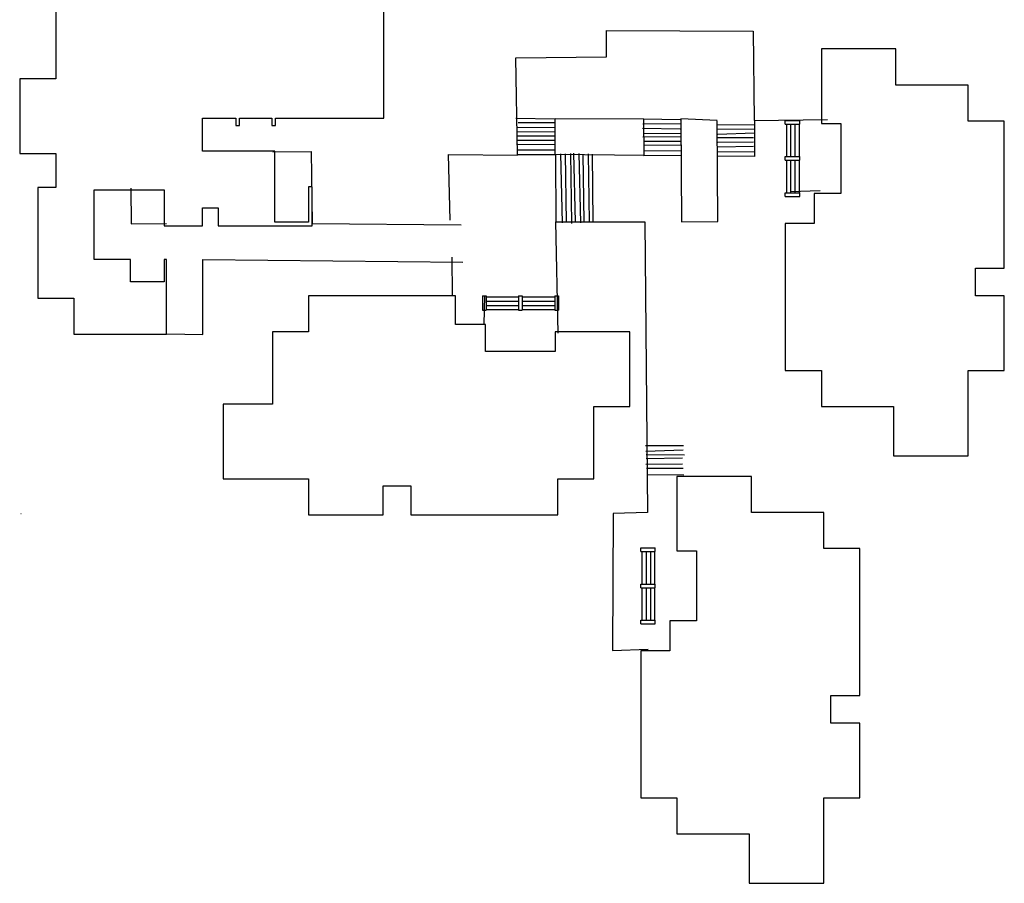
# Model space of a CAD drawing. Units: inches. Extents: x -168 to 3268, y -1228 to 4836.
# Drawn here: x -4 to 3268, y -1228 to 1641 of the extents above; entities that cross this region are included whole.
import ezdxf

# ---------------------------------------------------------------- set-up
doc = ezdxf.new("R2010")
doc.units = ezdxf.units.IN
doc.header["$LTSCALE"] = 100
doc.header["$MEASUREMENT"] = 0
doc.layers.add('A-SITE', color=3, linetype='CONTINUOUS')
doc.layers.add('A-WALL', color=5, linetype='CONTINUOUS')

msp = doc.modelspace()

# ---------------------------------------------------------------- linework, layer by layer
at = {"layer": 'A-SITE'}
for p, q in [((1946, 1518), (1946, 1605)), ((1946, 1605), (2433, 1603)), ((2433, 1603), (2437, 1306)), ((1645, 1514), (1946, 1518)), ((1650, 1191), (1645, 1514)), ((1774, 1311), (1645, 1313)), ((1774, 1312), (1774, 1194)), ((2070, 1311), (1775, 1312)), ((2191, 1308), (2069, 1310)), ((2071, 1191), (2070, 1311)), ((2314, 1306), (2193, 1312)), ((2193, 1312), (2195, 970)), ((2437, 1306), (2680, 1309)), ((1774, 1283), (1649, 1282)), ((1653, 1299), (1773, 1299)), ((2191, 1277), (2066, 1280)), ((2067, 1295), (2192, 1296)), ((2316, 971), (2314, 1305)), ((2314, 1292), (2438, 1293)), ((2437, 1277), (2314, 1276)), ((2438, 1306), (2438, 1186)), ((2540, 1306), (2588, 1306)), ((2540, 1294), (2540, 1306)), ((2540, 1294), (2588, 1294)), ((2544, 1294), (2544, 1186)), ((2558, 1294), (2558, 1186)), ((2572, 1294), (2572, 1186)), ((2586, 1294), (2586, 1186)), ((2588, 1294), (2588, 1306)), ((1648, 1268), (1775, 1270)), ((1773, 1254), (1651, 1254)), ((2193, 1252), (2067, 1251)), ((2068, 1263), (2193, 1264)), ((2316, 1261), (2437, 1265)), ((2435, 1249), (2316, 1249)), ((1651, 1241), (1774, 1241)), ((1776, 1225), (1651, 1226)), ((2069, 1238), (2193, 1237)), ((2193, 1223), (2070, 1224)), ((2316, 1234), (2435, 1235)), ((2435, 1220), (2316, 1218)), ((837, 1202), (965, 1203)), ((965, 1203), (968, 964)), ((1426, 975), (1421, 1193)), ((1421, 1193), (1650, 1191)), ((1651, 1209), (1775, 1209)), ((1778, 1192), (1652, 1192)), ((1774, 1194), (2071, 1191)), ((1779, 968), (1778, 1192)), ((1793, 1195), (1799, 966)), ((1813, 967), (1810, 1195)), ((1826, 1197), (1830, 964)), ((1843, 969), (1837, 1198)), ((1854, 1196), (1860, 966)), ((1872, 969), (1869, 1194)), ((1885, 1195), (1888, 969)), ((1902, 969), (1899, 1194)), ((2069, 1205), (2195, 1206)), ((2193, 1190), (2069, 1189)), ((2315, 1203), (2437, 1202)), ((2438, 1186), (2316, 1188)), ((2540, 1186), (2588, 1186)), ((2540, 1174), (2540, 1186)), ((2588, 1174), (2588, 1186)), ((2540, 1174), (2588, 1174)), ((2544, 1174), (2544, 1066)), ((2558, 1174), (2558, 1066)), ((2572, 1174), (2572, 1066)), ((2586, 1174), (2586, 1066)), ((365, 1081), (366, 963)), ((2540, 1054), (2540, 1066)), ((2540, 1066), (2588, 1066)), ((2540, 1054), (2588, 1054)), ((2656, 1072), (2557, 1069)), ((2588, 1054), (2588, 1066)), ((366, 963), (484, 964)), ((968, 964), (1463, 959)), ((1785, 600), (1778, 970)), ((1778, 970), (2073, 969)), ((2073, 969), (2082, 4)), ((2195, 970), (2316, 971)), ((1432, 852), (1433, 726)), ((605, 595), (605, 844)), ((605, 844), (1469, 836)), ((1534, 724), (1534, 676)), ((1534, 724), (1546, 724)), ((1540, 628), (1542, 724)), ((1546, 724), (1546, 676)), ((1546, 720), (1654, 720)), ((1654, 724), (1666, 724)), ((1654, 724), (1654, 676)), ((1666, 724), (1666, 676)), ((1666, 720), (1774, 720)), ((1774, 724), (1786, 724)), ((1774, 724), (1774, 676)), ((1786, 724), (1786, 676)), ((1546, 706), (1654, 706)), ((1546, 692), (1654, 692)), ((1666, 706), (1774, 706)), ((1666, 692), (1774, 692)), ((1534, 676), (1546, 676)), ((1546, 678), (1654, 678)), ((1654, 676), (1666, 676)), ((1666, 678), (1774, 678)), ((1774, 676), (1786, 676)), ((485, 597), (605, 595)), ((2076, 226), (2202, 226)), ((2201, 211), (2077, 207)), ((2077, 164), (2199, 166)), ((2078, 196), (2205, 195)), ((2199, 184), (2078, 182)), ((2201, 150), (2079, 150)), ((2080, 130), (2203, 129)), ((1968, 1), (1966, -455)), ((2082, 4), (1968, 1)), ((2060, -126), (2060, -114)), ((2060, -114), (2108, -114)), ((2060, -126), (2108, -126)), ((2064, -126), (2064, -234)), ((2078, -126), (2078, -234)), ((2092, -126), (2092, -234)), ((2106, -126), (2106, -234)), ((2108, -126), (2108, -114)), ((2060, -246), (2060, -234)), ((2060, -234), (2108, -234)), ((2060, -246), (2108, -246)), ((2064, -246), (2064, -354)), ((2078, -246), (2078, -354)), ((2092, -246), (2092, -354)), ((2106, -246), (2106, -354)), ((2108, -246), (2108, -234)), ((2060, -354), (2108, -354)), ((2060, -366), (2060, -354)), ((2108, -366), (2108, -354)), ((2060, -366), (2108, -366)), ((1966, -455), (2084, -450))]:
    msp.add_line(p, q, dxfattribs=at)
msp.add_lwpolyline([(116, 1796), (116, 1444), (-4, 1444), (-4, 1196), (116, 1196), (116, 1084), (56, 1084), (56, 716), (176, 716), (176, 596), (484, 596), (484, 844), (476, 844), (476, 770), (364, 770), (364, 844), (244, 844), (244, 1076), (476, 1076), (476, 956), (604, 956), (604, 1016), (656, 1016), (656, 956), (968, 956), (968, 1086), (956, 1086), (956, 968), (844, 968), (844, 1204), (604, 1204), (604, 1314), (714, 1314), (714, 1290), (726, 1290), (726, 1314), (834, 1314), (834, 1290), (846, 1290), (846, 1314), (1206, 1314), (1206, 1674)], dxfattribs=at)
for points in [[(3172, 816), (3268, 816), (3268, 1304), (3148, 1304), (3148, 1424), (2908, 1424), (2908, 1544), (2660, 1544), (2660, 1296), (2725, 1296), (2725, 1064), (2636, 1064), (2636, 964), (2540, 964), (2540, 476), (2660, 476), (2660, 356), (2900, 356), (2900, 192), (3148, 192), (3148, 476), (3268, 476), (3268, 724), (3172, 724)], [(1296, 92), (1296, -4), (1784, -4), (1784, 116), (1904, 116), (1904, 356), (2024, 356), (2024, 604), (1776, 604), (1776, 539), (1544, 539), (1544, 628), (1444, 628), (1444, 724), (956, 724), (956, 604), (836, 604), (836, 364), (672, 364), (672, 116), (956, 116), (956, -4), (1204, -4), (1204, 92)], [(2692, -604), (2788, -604), (2788, -116), (2668, -116), (2668, 4), (2428, 4), (2428, 124), (2180, 124), (2180, -124), (2245, -124), (2245, -356), (2156, -356), (2156, -456), (2060, -456), (2060, -944), (2180, -944), (2180, -1064), (2420, -1064), (2420, -1228), (2668, -1228), (2668, -944), (2788, -944), (2788, -696), (2692, -696)]]:
    msp.add_lwpolyline(points, close=True, dxfattribs=at)
at = {"layer": 'A-WALL'}
msp.add_line((0, 0), (1, 0), dxfattribs=at)
msp.add_line((0, 0), (1, 0), dxfattribs=at)

doc.saveas('drawing.dxf')
